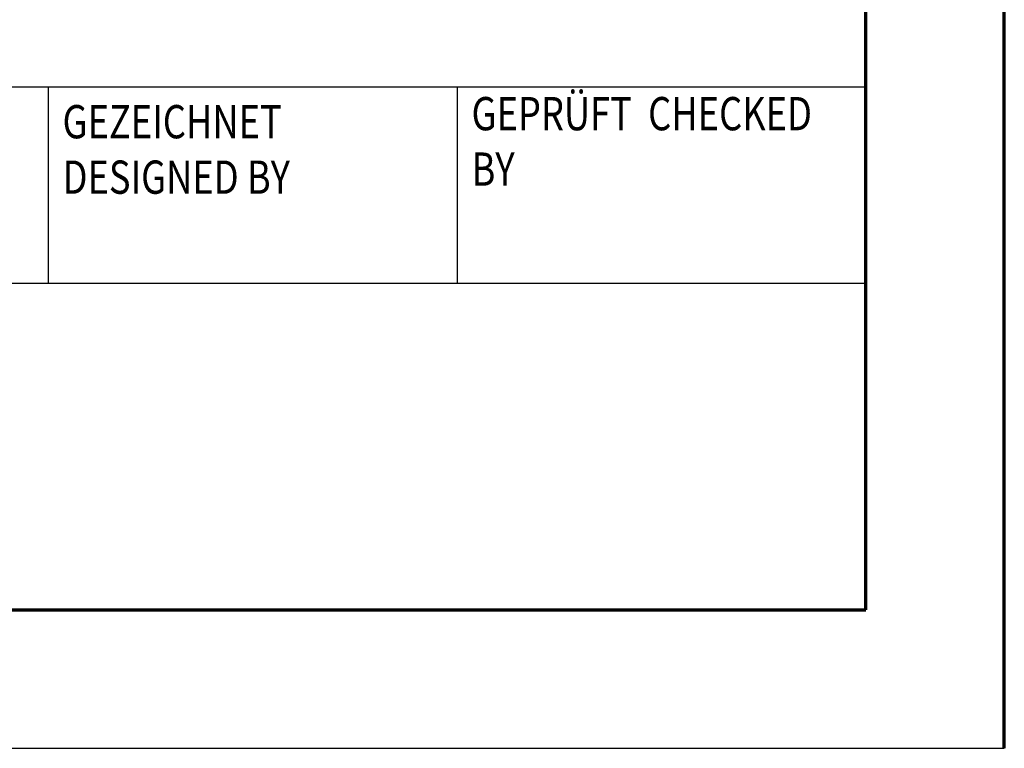
# Model space of a CAD drawing. Units: millimetres. Extents: x 2530 to 23610, y -6334 to 3501.
# Drawn here: x 5004 to 5039, y 2660 to 2686 of the extents above; entities that cross this region are included whole.
import ezdxf

# ---------------------------------------------------------------- set-up
doc = ezdxf.new("R2010")
doc.units = ezdxf.units.MM
doc.linetypes.add('AUSGEZOGEN', pattern=[0])
doc.layers.add('nicht drucken', color=6, linetype='Continuous', plot=False)
doc.layers.add('RAHMEN', color=7, linetype='AUSGEZOGEN')
doc.layers.add('Rahmen (ISO)', color=7, linetype='Continuous', lineweight=70)
doc.styles.add('Arial', font='arialbd.ttf')

# ---------------------------------------------------------------- blocks, each defined once
blk = doc.blocks.new('Rahmen A0 EB')
at = {"linetype": 'AUSGEZOGEN', "lineweight": 25}
for p, q in [((4945.693, 2682.788), (5034.211, 2682.788)), ((4945.693, 2682.788), (5034.211, 2682.788)), ((5004.712, 2675.707), (5004.712, 2682.788)), ((5019.472, 2675.707), (5019.472, 2682.788)), ((4945.693, 2675.707), (5034.211, 2675.707)), ((4945.693, 2675.707), (5034.211, 2675.707))]:
    blk.add_line(p, q, dxfattribs=at)
blk.add_lwpolyline([(4945.693, 2753.479), (5034.211, 2753.479), (5034.211, 2663.932), (4945.693, 2663.932)], close=True)
at = {"layer": 'nicht drucken'}
blk.add_line((3850.211, 2658.932), (5039.211, 2658.932), dxfattribs=at)
blk.add_lwpolyline([(3850.211, 2658.932), (5039.211, 2658.932), (5039.211, 3499.932), (3850.211, 3499.932)], close=True, dxfattribs=at)
at = {"layer": 'Rahmen (ISO)'}
blk.add_line((5039.211, 2658.932), (5039.211, 3499.932), dxfattribs=at)
blk.add_lwpolyline([(3855.211, 2663.932), (5034.211, 2663.932), (5034.211, 3494.932), (3855.211, 3494.932)], close=True, dxfattribs=at)
at = {"linetype": 'AUSGEZOGEN', "lineweight": 25, "char_height": 1.2, "width": 13, "attachment_point": 1, "style": 'Arial'}
for s, insert in [('\\W0.80;GEPRÜFT  CHECKED BY\\P', (5019.983, 2682.424)), ('\\W0.80;GEZEICHNET  \\PDESIGNED BY', (5005.223, 2682.134))]:
    blk.add_mtext(s, dxfattribs=dict(at, insert=insert))

msp = doc.modelspace()

# ---------------------------------------------------------------- block references
at = {"layer": 'RAHMEN'}
msp.add_blockref('Rahmen A0 EB', (0.081, 0.727), dxfattribs=at)

doc.saveas('drawing.dxf')
